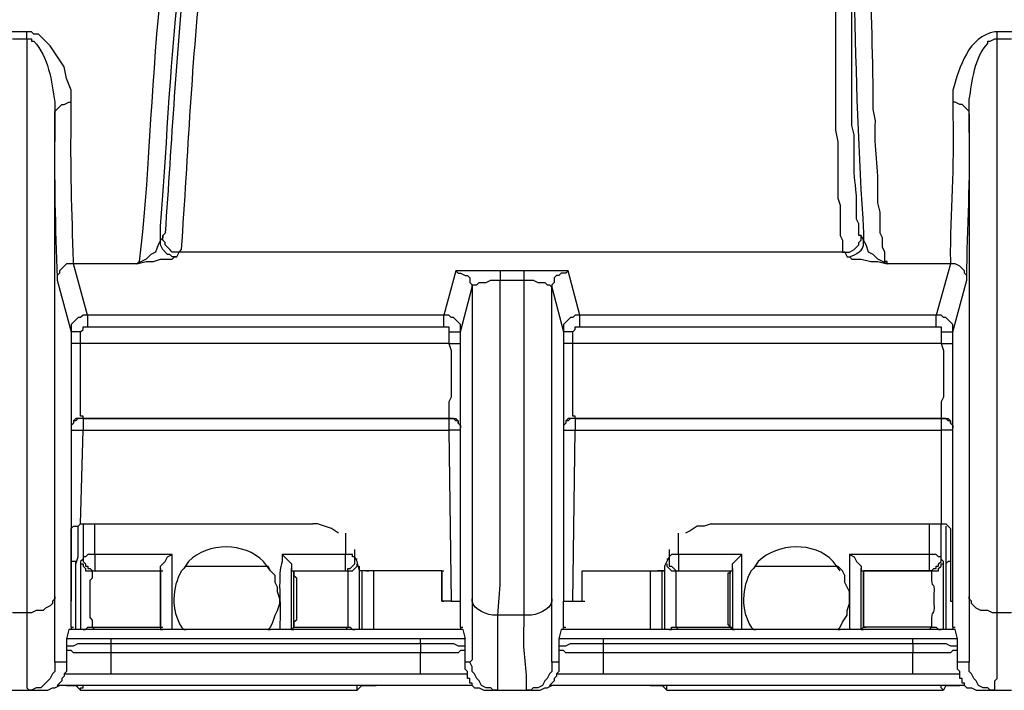
# Model space of a CAD drawing. Units: millimetres. Extents: x 0 to 3022, y 0 to 2100.
# Drawn here: x 219 to 291, y 483 to 531 of the extents above; entities that cross this region are included whole.
import ezdxf

# ---------------------------------------------------------------- set-up
doc = ezdxf.new("R2010")
doc.units = ezdxf.units.MM
doc.header["$LTSCALE"] = 7.5
doc.layers.add('TK1', color=7, linetype='Continuous', lineweight=25)

msp = doc.modelspace()

# ---------------------------------------------------------------- linework, layer by layer
at = {"layer": 'TK1'}
for points in [[(219.963, 530.105), (219.963, 530.613)], [(290.067, 530.105), (290.067, 530.613)], [(218.946, 530.105), (219.963, 530.105)], [(290.067, 530.105), (291.084, 530.105)], [(221.994, 524.686), (221.994, 524.856), (222.504, 525.363), (222.672, 525.363), (223.011, 525.532), (223.179, 525.532)], [(288.035, 524.686), (288.035, 524.856), (287.528, 525.363), (287.357, 525.363), (287.018, 525.532), (286.85, 525.532)], [(230.971, 514.695), (230.461, 514.695), (230.293, 514.865), (229.954, 515.204), (229.954, 515.372), (229.783, 515.542), (229.783, 515.881)], [(279.062, 514.695), (279.398, 514.695), (279.737, 514.865), (280.076, 515.204), (280.076, 515.372), (280.247, 515.542), (280.247, 515.881)], [(280.415, 515.542), (280.247, 515.881)], [(229.615, 515.542), (229.447, 515.204), (229.276, 514.695), (228.937, 514.526), (228.598, 514.187), (228.262, 514.019), (227.923, 513.849)], [(230.8, 514.356), (230.461, 514.356), (230.293, 514.526), (230.125, 514.526), (229.786, 514.865), (229.615, 515.204), (229.615, 515.542)], [(282.11, 513.849), (281.432, 514.187), (281.093, 514.526), (280.754, 514.695), (280.586, 515.204), (280.415, 515.542)], [(227.923, 513.848), (228.598, 514.017), (229.108, 514.017), (229.615, 514.187), (230.461, 514.187), (230.632, 514.356), (230.8, 514.356)], [(230.8, 514.356), (230.971, 514.695)], [(279.062, 514.695), (279.23, 514.356)], [(279.23, 514.356), (279.398, 514.356), (279.569, 514.187), (280.247, 514.187), (280.922, 514.017), (281.432, 514.017), (282.11, 513.848)], [(223.35, 513.848), (222.843, 513.848), (222.672, 513.68), (222.504, 513.51), (222.333, 513.341), (222.333, 513.171), (222.165, 513.002), (222.165, 512.663)], [(227.923, 513.848), (223.35, 513.848)], [(286.679, 513.848), (285.665, 510.123)], [(287.867, 512.663), (287.867, 513.002), (287.696, 513.171), (287.696, 513.341), (287.357, 513.68), (287.018, 513.848), (286.679, 513.848)], [(250.95, 513.341), (251.12, 513.171), (251.289, 513.171), (251.628, 513.002), (251.798, 513.002), (251.967, 512.832), (251.967, 512.495), (252.137, 512.325), (252.137, 512.156)], [(254.169, 513.341), (254.169, 512.663)], [(255.861, 513.341), (255.861, 512.663)], [(259.08, 513.341), (258.909, 513.171), (258.57, 513.171), (258.402, 513.002), (258.231, 513.002), (258.063, 512.832), (258.063, 512.495), (257.895, 512.325), (257.895, 512.156)], [(251.289, 508.938), (252.137, 512.156)], [(252.137, 512.156), (252.137, 512.325), (252.474, 512.325), (252.645, 512.495), (253.152, 512.495), (253.491, 512.663), (254.169, 512.663)], [(254.169, 512.663), (255.861, 512.663)], [(255.861, 512.663), (256.539, 512.663), (256.878, 512.495), (257.385, 512.495), (257.556, 512.325), (257.724, 512.325), (257.895, 512.156)], [(224.364, 510.123), (224.028, 510.123), (223.857, 509.954), (223.689, 509.954), (223.179, 509.446), (223.179, 508.938)], [(224.367, 509.277), (224.367, 510.123)], [(251.289, 508.938), (251.289, 509.446), (250.781, 509.954), (250.613, 509.954), (250.442, 510.123), (250.103, 510.123)], [(250.103, 509.277), (250.103, 510.123)], [(259.926, 510.123), (259.587, 510.123), (259.416, 509.954), (259.248, 509.954), (258.741, 509.446), (258.741, 508.938)], [(259.926, 509.277), (259.926, 510.123)], [(286.85, 508.938), (286.85, 509.446), (286.343, 509.954), (286.172, 509.954), (286.004, 510.123), (285.665, 510.123)], [(285.665, 509.277), (285.665, 510.123)], [(223.857, 508.938), (224.028, 509.107), (224.028, 509.277), (224.367, 509.277)], [(224.364, 509.277), (250.103, 509.277)], [(250.103, 509.277), (250.442, 509.277), (250.442, 508.938)], [(259.419, 508.938), (259.587, 509.107), (259.587, 509.277), (259.926, 509.277)], [(259.926, 509.277), (285.665, 509.277)], [(285.665, 509.277), (286.004, 509.277), (286.004, 508.938)], [(223.857, 508.938), (223.179, 508.938)], [(223.857, 508.092), (223.857, 508.938)], [(250.442, 508.938), (250.442, 508.092)], [(250.442, 508.938), (251.289, 508.938)], [(259.419, 508.938), (258.741, 508.938)], [(259.419, 508.092), (259.419, 508.938)], [(286.004, 508.938), (286.85, 508.938)], [(286.004, 508.938), (286.004, 508.092)], [(223.857, 508.092), (223.179, 508.092)], [(250.442, 508.092), (223.857, 508.092)], [(250.442, 508.092), (251.289, 508.092)], [(259.419, 508.092), (258.741, 508.092)], [(286.004, 508.092), (259.416, 508.092)], [(286.004, 508.092), (286.85, 508.092)], [(224.028, 502.672), (223.518, 502.672), (223.35, 502.504), (223.35, 502.334), (223.179, 502.165), (223.179, 501.995)], [(224.028, 502.672), (223.689, 502.672), (223.518, 502.504), (223.35, 502.504), (223.35, 502.334), (223.179, 502.165), (223.179, 501.826)], [(250.442, 502.673), (224.028, 502.673)], [(224.028, 502.672), (250.442, 502.672)], [(224.028, 502.672), (224.196, 502.672)], [(224.028, 502.672), (224.028, 501.826)], [(251.289, 501.826), (251.289, 502.165), (251.12, 502.334), (251.12, 502.504), (250.952, 502.504), (250.781, 502.673), (250.442, 502.673), (250.613, 502.673)], [(250.442, 502.672), (250.952, 502.672), (251.12, 502.504), (251.12, 502.334), (251.289, 502.165), (251.289, 501.995)], [(250.442, 502.672), (250.442, 501.826)], [(259.587, 502.672), (259.08, 502.672), (258.909, 502.504), (258.909, 502.334), (258.741, 502.165), (258.741, 501.995)], [(259.587, 502.672), (259.248, 502.672), (259.08, 502.504), (258.909, 502.504), (258.909, 502.334), (258.741, 502.165), (258.741, 501.826)], [(286.004, 502.673), (259.587, 502.673)], [(259.587, 502.672), (286.004, 502.672)], [(259.587, 502.672), (259.755, 502.672)], [(259.587, 502.672), (259.587, 501.826)], [(286.85, 501.826), (286.85, 502.165), (286.679, 502.334), (286.679, 502.504), (286.511, 502.504), (286.343, 502.673), (286.004, 502.673), (286.172, 502.673)], [(286.004, 502.672), (286.511, 502.672), (286.679, 502.504), (286.679, 502.334), (286.85, 502.165), (286.85, 501.995)], [(286.004, 502.672), (286.004, 501.826)], [(223.179, 501.826), (223.179, 489.465)], [(223.179, 501.826), (224.028, 501.826)], [(223.857, 495.051), (224.028, 501.826)], [(224.028, 501.826), (250.442, 501.826)], [(250.442, 501.826), (250.613, 489.465)], [(251.289, 501.826), (250.442, 501.826)], [(258.741, 501.826), (258.741, 489.465)], [(258.741, 501.826), (259.587, 501.826)], [(259.419, 489.465), (259.587, 501.826)], [(259.587, 501.826), (286.004, 501.826)], [(286.004, 501.826), (286.004, 495.051)], [(286.85, 501.826), (286.004, 501.826)], [(223.179, 494.712), (223.35, 494.883), (223.689, 494.883), (223.857, 495.051)], [(223.857, 495.051), (240.623, 495.051)], [(224.028, 495.051), (224.028, 494.544)], [(224.874, 492.852), (224.874, 495.051)], [(242.486, 494.376), (241.976, 494.715), (240.962, 495.051), (240.623, 495.051)], [(269.41, 495.051), (268.9, 494.883), (268.393, 494.883), (267.886, 494.544), (267.547, 494.376)], [(269.41, 495.051), (286.004, 495.051)], [(285.155, 495.051), (285.155, 492.852)], [(286.004, 494.544), (286.004, 495.051)], [(286.004, 495.051), (286.343, 495.051), (286.679, 494.712)], [(223.179, 489.465), (223.179, 494.715)], [(224.028, 494.544), (224.028, 492.513), (223.857, 492.342)], [(242.993, 494.376), (242.993, 492.852)], [(267.037, 492.852), (267.037, 494.376)], [(286.172, 492.342), (286.004, 492.513), (286.004, 494.544)], [(286.679, 494.712), (286.679, 489.465)], [(243.671, 492.513), (243.671, 493.191)], [(266.362, 493.191), (266.362, 492.513)], [(223.518, 492.174), (223.518, 492.342), (223.179, 492.342)], [(223.857, 492.342), (223.857, 492.174), (224.028, 492.174), (224.028, 492.003), (224.196, 491.835), (224.196, 491.667), (224.703, 491.667)], [(224.874, 492.852), (224.367, 492.852), (224.196, 492.681), (224.028, 492.681), (224.028, 492.513)], [(224.028, 492.513), (224.028, 492.342), (224.196, 492.174), (224.196, 492.006), (224.367, 492.006), (224.367, 491.835), (224.535, 491.835), (224.703, 491.667), (224.874, 491.667)], [(230.461, 492.852), (224.874, 492.852)], [(229.615, 491.835), (229.615, 492.006), (229.954, 492.342), (230.122, 492.681), (230.461, 492.852)], [(242.993, 492.852), (238.42, 492.852)], [(238.42, 492.852), (239.098, 492.174), (239.098, 491.835)], [(243.671, 492.513), (243.671, 492.681), (243.5, 492.681), (243.5, 492.852), (242.993, 492.852)], [(242.993, 491.667), (243.161, 491.667), (243.161, 491.835), (243.332, 491.835), (243.671, 492.174), (243.671, 492.513)], [(243.161, 491.667), (243.5, 491.667), (243.839, 492.006), (243.839, 492.174)], [(249.935, 489.465), (249.935, 491.667), (244.01, 491.667), (243.839, 492.342), (243.671, 492.681)], [(243.839, 492.513), (243.671, 492.513)], [(266.362, 492.681), (266.023, 492.006), (266.023, 491.667)], [(266.362, 492.513), (266.191, 492.513)], [(266.191, 492.174), (266.191, 492.003), (266.362, 491.835), (266.53, 491.667), (266.869, 491.667)], [(267.037, 492.852), (266.53, 492.852), (266.362, 492.681), (266.362, 492.513)], [(266.362, 492.513), (266.362, 492.003), (266.53, 492.003), (266.869, 491.667), (267.037, 491.667)], [(271.609, 492.852), (267.037, 492.852)], [(270.934, 491.835), (270.934, 492.174), (271.609, 492.852)], [(285.155, 492.852), (279.398, 492.852)], [(279.401, 492.852), (279.737, 492.681), (279.908, 492.342), (280.247, 492.006), (280.247, 491.835)], [(286.004, 492.513), (286.004, 492.681), (285.833, 492.681), (285.665, 492.852), (285.155, 492.852)], [(285.155, 491.667), (285.326, 491.667), (285.494, 491.835), (285.665, 491.835), (285.665, 492.003), (285.833, 492.003), (285.833, 492.174), (286.004, 492.342), (286.004, 492.513)], [(285.326, 491.667), (285.833, 491.667), (285.833, 491.835), (286.004, 492.006), (286.004, 492.174), (286.172, 492.174), (286.172, 492.342)], [(286.679, 492.342), (286.511, 492.342), (286.343, 492.174)], [(224.703, 487.602), (224.703, 488.109), (224.535, 488.28), (224.535, 490.989), (224.703, 491.157), (224.703, 491.667)], [(224.703, 491.667), (224.874, 491.667)], [(224.703, 491.667), (229.615, 491.667)], [(224.874, 491.667), (229.615, 491.667)], [(229.615, 491.667), (229.615, 491.835)], [(229.615, 491.667), (229.786, 491.667)], [(229.615, 491.667), (229.786, 491.667)], [(229.615, 491.667), (229.786, 491.667)], [(231.478, 492.003), (237.403, 492.003)], [(237.403, 487.434), (237.574, 487.602), (237.742, 487.941), (237.913, 488.448), (238.081, 488.787), (238.252, 489.294), (238.252, 489.633), (238.081, 490.143), (238.081, 490.482), (237.913, 490.818), (237.913, 491.328), (237.574, 491.667), (237.403, 492.006)], [(239.098, 491.835), (239.098, 491.667), (239.267, 491.667), (239.437, 491.667)], [(239.098, 491.667), (242.993, 491.667)], [(239.267, 491.667), (243.161, 491.667)], [(239.267, 491.667), (239.437, 491.667)], [(239.267, 491.667), (239.267, 491.328), (239.437, 491.157), (239.437, 488.109), (239.267, 487.941), (239.267, 487.602)], [(242.993, 491.667), (243.161, 491.667)], [(244.517, 491.667), (244.01, 491.667)], [(244.178, 491.667), (244.178, 487.434)], [(244.517, 491.667), (244.685, 491.667)], [(249.935, 491.667), (244.517, 491.667)], [(245.024, 487.434), (245.024, 491.667)], [(249.935, 491.667), (250.103, 491.667)], [(249.935, 491.667), (250.103, 491.667)], [(260.094, 491.667), (266.023, 491.667)], [(260.094, 489.465), (260.094, 491.667)], [(260.094, 491.667), (260.265, 491.667)], [(260.094, 491.667), (265.513, 491.667)], [(265.006, 491.667), (265.006, 487.434)], [(266.023, 491.667), (265.513, 491.667), (265.684, 491.667)], [(265.852, 487.434), (265.852, 491.667)], [(266.869, 491.667), (267.037, 491.667)], [(266.869, 491.667), (270.763, 491.667)], [(267.037, 491.667), (270.931, 491.667)], [(270.763, 491.667), (270.934, 491.667), (270.934, 491.835)], [(270.763, 491.667), (270.931, 491.667)], [(272.626, 492.003), (278.552, 492.003)], [(278.552, 487.434), (278.723, 487.602), (278.891, 487.941), (279.23, 488.448), (279.23, 488.787), (279.398, 489.294), (279.398, 490.143), (279.062, 490.818), (279.062, 491.328), (278.891, 491.667), (278.552, 492.006)], [(280.247, 491.835), (280.247, 491.667), (280.415, 491.667), (280.586, 491.667)], [(280.247, 491.667), (285.155, 491.667)], [(285.326, 491.667), (280.415, 491.667), (280.586, 491.667)], [(285.155, 491.667), (285.326, 491.667)], [(221.994, 489.804), (221.994, 489.633), (221.826, 489.465), (221.826, 489.294), (221.655, 489.126), (221.319, 488.958), (221.148, 488.787), (220.641, 488.787), (220.302, 488.619), (219.963, 488.619)], [(223.179, 489.465), (223.179, 489.465)], [(250.613, 489.465), (249.935, 489.465)], [(250.613, 489.465), (251.289, 489.465)], [(258.741, 489.465), (259.419, 489.465)], [(260.094, 489.465), (260.265, 489.465)], [(286.679, 489.465), (286.85, 489.465)], [(290.067, 488.619), (289.728, 488.619), (289.389, 488.787), (288.881, 488.787), (288.542, 488.958), (288.203, 489.294), (288.203, 489.465), (288.035, 489.633), (288.035, 489.804)], [(219.963, 488.619), (218.946, 488.619)], [(289.898, 483.029), (289.898, 483.707), (290.067, 483.876), (290.067, 488.619)], [(291.084, 488.619), (290.067, 488.619)], [(255.861, 488.448), (253.998, 488.448)], [(223.011, 487.434), (222.843, 486.756), (222.843, 486.249), (222.843, 485.91), (222.843, 485.061), (221.994, 485.061)], [(251.459, 487.434), (223.011, 487.434)], [(223.179, 487.602), (223.35, 487.602)], [(223.179, 487.602), (223.179, 487.434)], [(224.028, 487.434), (224.196, 487.434), (224.367, 487.602), (224.703, 487.602)], [(224.874, 487.434), (224.367, 487.434)], [(224.874, 487.434), (224.703, 487.602)], [(224.703, 487.602), (229.615, 487.602), (229.786, 487.602)], [(229.615, 487.434), (224.874, 487.434)], [(229.615, 487.602), (229.615, 487.434)], [(229.615, 487.602), (229.786, 487.602)], [(229.615, 487.434), (229.786, 487.434)], [(229.615, 487.434), (229.615, 487.434)], [(231.31, 487.434), (231.478, 487.434)], [(237.403, 487.434), (237.574, 487.434)], [(239.267, 487.602), (239.098, 487.434)], [(239.098, 487.434), (239.267, 487.434)], [(242.993, 487.434), (239.098, 487.434)], [(239.267, 487.602), (239.437, 487.602)], [(239.267, 487.602), (239.437, 487.602)], [(239.267, 487.602), (243.161, 487.602)], [(243.161, 487.602), (242.993, 487.434)], [(243.332, 487.434), (242.993, 487.434)], [(243.161, 487.602), (243.332, 487.602), (243.5, 487.434), (243.671, 487.434)], [(251.289, 487.602), (251.289, 487.434)], [(251.289, 487.602), (251.459, 487.602)], [(251.459, 487.434), (251.628, 486.756)], [(258.57, 487.434), (258.402, 486.756), (258.402, 486.249), (258.402, 485.91), (258.402, 485.063), (257.895, 485.063)], [(287.018, 487.434), (258.57, 487.434)], [(258.741, 487.602), (258.909, 487.602)], [(258.741, 487.434), (258.741, 487.602)], [(266.362, 487.434), (266.53, 487.434), (266.53, 487.602), (266.869, 487.602)], [(267.037, 487.434), (266.698, 487.434)], [(267.037, 487.434), (266.869, 487.602)], [(266.869, 487.602), (270.763, 487.602), (270.931, 487.602)], [(270.931, 487.434), (267.037, 487.434)], [(270.934, 487.434), (270.934, 487.434), (270.763, 487.602), (270.934, 487.602)], [(270.934, 487.434), (271.102, 487.434)], [(272.455, 487.434), (272.626, 487.434)], [(278.552, 487.434), (278.723, 487.434)], [(280.415, 487.602), (280.247, 487.434)], [(280.247, 487.434), (280.415, 487.434)], [(285.155, 487.434), (280.247, 487.434)], [(280.415, 487.602), (280.586, 487.602)], [(280.415, 487.602), (280.586, 487.602)], [(285.326, 487.602), (280.415, 487.602)], [(285.326, 487.602), (285.155, 487.434)], [(285.665, 487.434), (285.155, 487.434)], [(285.326, 487.602), (285.665, 487.602), (285.833, 487.434), (286.004, 487.434)], [(286.85, 487.602), (286.85, 487.434)], [(286.85, 487.602), (287.018, 487.602)], [(288.035, 485.061), (287.189, 485.061), (287.189, 485.91), (287.189, 486.249), (287.189, 486.756), (287.018, 487.434)], [(226.059, 486.417), (226.059, 486.756)], [(248.411, 486.756), (226.059, 486.756)], [(248.411, 486.417), (248.411, 486.756)], [(251.967, 485.063), (251.628, 485.063), (251.628, 485.91), (251.628, 486.249), (251.628, 486.756)], [(261.618, 486.417), (261.618, 486.756)], [(283.97, 486.756), (261.618, 486.756)], [(283.97, 486.417), (283.97, 486.756)], [(226.059, 485.739), (223.35, 485.739), (223.179, 485.91), (222.84, 485.91)], [(222.843, 486.249), (223.35, 486.249), (223.689, 486.417), (226.059, 486.417)], [(226.059, 485.739), (226.059, 486.417)], [(226.059, 486.417), (248.411, 486.417)], [(248.411, 486.417), (250.781, 486.417), (251.12, 486.249), (251.628, 486.249)], [(248.411, 486.417), (248.411, 485.739)], [(251.628, 485.91), (251.289, 485.91), (251.12, 485.739), (248.411, 485.739)], [(258.402, 486.249), (258.909, 486.249), (259.248, 486.417), (261.618, 486.417)], [(261.618, 485.739), (258.909, 485.739), (258.741, 485.91), (258.402, 485.91)], [(261.618, 485.739), (261.618, 486.417)], [(261.618, 486.417), (283.97, 486.417)], [(283.97, 486.417), (286.343, 486.417), (286.679, 486.249), (287.189, 486.249)], [(283.97, 486.417), (283.97, 485.739)], [(287.189, 485.91), (286.85, 485.91), (286.679, 485.739), (283.97, 485.739)], [(221.994, 485.061), (221.994, 484.385), (221.826, 484.215), (221.655, 483.876), (220.98, 483.2), (220.641, 483.2), (220.302, 483.029), (220.131, 483.029)], [(221.994, 485.061), (221.994, 485.571)], [(222.843, 485.232), (222.843, 484.385), (222.672, 484.215), (222.672, 484.046), (222.504, 483.876), (222.504, 483.707), (222.165, 483.368)], [(248.411, 485.739), (226.059, 485.739)], [(251.798, 484.215), (251.798, 484.385), (251.628, 484.554), (251.628, 485.232)], [(252.137, 485.739), (252.137, 485.232), (251.967, 485.061)], [(253.998, 483.029), (253.662, 483.029), (253.491, 483.2), (253.152, 483.2), (252.813, 483.368), (252.645, 483.707), (252.476, 483.876), (252.306, 484.215), (252.137, 484.385), (252.137, 484.724), (251.967, 485.063)], [(257.895, 485.063), (257.895, 484.385), (257.724, 484.215), (257.556, 483.876), (257.385, 483.707), (257.217, 483.368), (256.878, 483.2), (256.539, 483.2), (256.371, 483.029), (256.032, 483.029)], [(258.402, 485.232), (258.402, 484.385), (258.231, 484.215), (258.231, 484.046), (258.063, 483.876), (258.063, 483.707), (257.895, 483.537), (257.724, 483.368)], [(257.895, 485.061), (257.895, 485.571)], [(283.97, 485.739), (261.618, 485.739)], [(287.357, 484.215), (287.357, 484.385), (287.189, 484.554), (287.189, 485.232)], [(288.035, 485.4), (288.035, 485.061)], [(289.898, 483.029), (289.559, 483.029), (289.389, 483.2), (289.052, 483.2), (288.713, 483.368), (288.542, 483.707), (288.374, 483.876), (288.203, 484.215), (288.035, 484.385), (288.035, 485.061)], [(226.059, 484.215), (248.411, 484.215)], [(252.137, 483.368), (252.137, 483.537), (251.967, 483.537), (251.967, 483.876), (251.798, 483.876), (251.798, 484.215)], [(261.618, 484.215), (283.97, 484.215)], [(287.696, 483.368), (287.696, 483.537), (287.528, 483.537), (287.528, 483.876), (287.357, 483.876), (287.357, 484.215)], [(218.778, 483.029), (220.131, 483.029)], [(220.131, 483.029), (221.148, 483.029)], [(221.148, 483.029), (221.487, 483.029), (221.826, 483.2), (221.994, 483.2), (222.333, 483.368)], [(252.137, 483.368), (222.165, 483.368)], [(222.843, 483.368), (222.333, 483.368)], [(222.84, 483.368), (223.518, 483.368)], [(222.843, 483.368), (223.011, 483.368)], [(223.518, 483.368), (223.689, 483.368)], [(223.518, 483.368), (223.857, 483.029)], [(223.857, 483.029), (223.857, 483.2), (224.028, 483.2), (224.028, 483.368)], [(223.857, 483.029), (243.839, 483.029)], [(243.839, 483.029), (243.839, 483.368)], [(244.178, 483.368), (243.839, 483.029)], [(244.178, 483.368), (244.346, 483.368)], [(244.178, 483.368), (245.024, 483.368)], [(245.024, 483.368), (245.195, 483.368)], [(252.137, 483.368), (245.024, 483.368)], [(252.137, 483.368), (252.306, 483.2), (252.645, 483.2), (252.984, 483.029), (253.323, 483.029)], [(253.323, 483.029), (253.998, 483.029)], [(253.998, 483.029), (256.032, 483.029)], [(256.032, 483.029), (256.71, 483.029)], [(256.71, 483.029), (257.046, 483.029), (257.385, 483.2), (257.556, 483.2), (257.895, 483.368)], [(287.696, 483.368), (257.724, 483.368)], [(265.006, 483.368), (257.895, 483.368)], [(265.006, 483.368), (265.176, 483.368)], [(265.006, 483.368), (265.852, 483.368)], [(265.852, 483.368), (266.023, 483.368)], [(265.852, 483.368), (266.191, 483.029)], [(266.191, 483.029), (266.191, 483.368)], [(266.191, 483.029), (286.172, 483.029)], [(286.172, 483.029), (286.004, 483.2), (286.004, 483.368)], [(286.343, 483.368), (286.172, 483.029)], [(286.343, 483.368), (286.511, 483.368)], [(286.343, 483.368), (287.189, 483.368)], [(287.189, 483.368), (287.357, 483.368)], [(287.696, 483.368), (287.189, 483.368)], [(287.696, 483.368), (287.864, 483.2), (288.203, 483.2), (288.542, 483.029), (288.881, 483.029)], [(288.881, 483.029), (289.898, 483.029)], [(289.898, 483.029), (291.084, 483.029)]]:
    msp.add_lwpolyline(points, dxfattribs=at)
for points, knots in [([(229.786, 515.881), (229.786, 515.881), (229.786, 515.711), (229.786, 515.711), (229.786, 515.711), (229.615, 515.542), (229.615, 515.542), (229.615, 515.542), (229.615, 516.559), (229.615, 516.559), (230.516, 526.402), (230.34, 541.547), (235.372, 550.086), (235.372, 550.086), (236.218, 551.271), (236.218, 551.271), (236.218, 551.271), (237.064, 552.456), (237.064, 552.456), (243.172, 559.043), (255.47, 563.26), (263.82, 565.834), (263.82, 565.834), (267.547, 567.02), (267.547, 567.02)], [0, 0, 0, 0, 1, 1, 1, 2, 2, 2, 3, 3, 3, 4, 4, 4, 5, 5, 5, 6, 6, 6, 7, 7, 7, 8, 8, 8, 8]), ([(267.376, 566.85), (267.376, 566.85), (264.328, 565.834), (264.328, 565.834), (250.219, 561.254), (233.573, 556.803), (231.985, 539.587), (231.985, 539.587), (231.646, 537.556), (231.646, 537.556), (231.646, 537.556), (231.478, 535.862), (231.478, 535.862), (230.739, 529.192), (230.439, 522.665), (229.954, 516.05), (229.954, 516.05), (229.786, 515.881), (229.786, 515.881)], [0, 0, 0, 0, 1, 1, 1, 2, 2, 2, 3, 3, 3, 4, 4, 4, 5, 5, 5, 6, 6, 6, 6]), ([(279.569, 557.875), (279.569, 557.875), (279.569, 551.949), (279.569, 551.949), (279.569, 551.949), (279.569, 550.595), (279.569, 550.595), (279.646, 539.223), (279.654, 527.32), (280.415, 516.05), (280.415, 516.05), (280.415, 515.542), (280.415, 515.542)], [0, 0, 0, 0, 1, 1, 1, 2, 2, 2, 3, 3, 3, 4, 4, 4, 4]), ([(235.204, 551.949), (235.204, 551.949), (234.355, 550.763), (234.355, 550.763), (228.595, 540.959), (229.463, 525.182), (228.091, 514.019), (228.091, 514.019), (227.923, 513.849), (227.923, 513.849)], [0, 0, 0, 0, 1, 1, 1, 2, 2, 2, 3, 3, 3, 3]), ([(282.11, 513.849), (282.11, 513.849), (282.11, 514.019), (282.11, 514.019), (282.11, 514.019), (281.939, 514.019), (281.939, 514.019), (281.939, 514.019), (281.939, 514.695), (281.939, 514.695), (281.939, 514.695), (281.771, 515.034), (281.771, 515.034), (281.771, 515.034), (281.771, 515.711), (281.771, 515.711), (281.771, 515.711), (281.6, 516.05), (281.6, 516.05), (281.6, 516.05), (281.6, 517.574), (281.6, 517.574), (281.6, 517.574), (281.432, 518.252), (281.432, 518.252), (281.432, 518.252), (281.432, 518.759), (281.432, 518.759), (281.531, 520.84), (281.134, 522.039), (281.261, 524.178), (281.261, 524.178), (281.093, 525.025), (281.093, 525.025), (281.093, 525.025), (281.093, 526.887), (281.093, 526.887), (280.958, 534.37), (280.712, 541.919), (280.754, 549.408), (280.754, 549.408), (280.754, 551.949), (280.754, 551.949)], [0, 0, 0, 0, 1, 1, 1, 2, 2, 2, 3, 3, 3, 4, 4, 4, 5, 5, 5, 6, 6, 6, 7, 7, 7, 8, 8, 8, 9, 9, 9, 10, 10, 10, 11, 11, 11, 12, 12, 12, 13, 13, 13, 14, 14, 14, 14]), ([(230.971, 514.695), (230.971, 514.695), (231.139, 514.865), (231.139, 514.865), (231.632, 521.779), (231.894, 528.567), (232.663, 535.523), (232.663, 535.523), (232.831, 537.386), (232.831, 537.386)], [0, 0, 0, 0, 1, 1, 1, 2, 2, 2, 3, 3, 3, 3]), ([(278.213, 537.386), (278.213, 537.386), (278.213, 536.539), (278.213, 536.539), (278.213, 536.539), (278.384, 535.523), (278.384, 535.523), (278.384, 531.516), (278.384, 527.508), (278.384, 523.501), (278.384, 523.501), (278.552, 522.654), (278.552, 522.654), (278.552, 522.654), (278.552, 518.59), (278.552, 518.59), (278.552, 518.59), (278.723, 518.081), (278.723, 518.081), (278.723, 518.081), (278.723, 515.881), (278.723, 515.881), (278.723, 515.881), (278.891, 515.542), (278.891, 515.542), (278.891, 515.542), (278.891, 514.695), (278.891, 514.695), (278.891, 514.695), (279.062, 514.695), (279.062, 514.695), (279.062, 514.695), (230.971, 514.695), (230.971, 514.695)], [0, 0, 0, 0, 1, 1, 1, 2, 2, 2, 3, 3, 3, 4, 4, 4, 5, 5, 5, 6, 6, 6, 7, 7, 7, 8, 8, 8, 9, 9, 9, 10, 10, 10, 11, 11, 11, 11]), ([(280.247, 515.881), (280.247, 515.881), (280.076, 515.881), (280.076, 515.881), (280.076, 515.881), (280.076, 516.727), (280.076, 516.727), (280.076, 516.727), (279.908, 517.066), (279.908, 517.066), (279.908, 517.066), (279.908, 518.759), (279.908, 518.759), (279.773, 520.02), (279.682, 520.195), (279.737, 521.638), (279.737, 521.638), (279.737, 523.162), (279.737, 523.162), (279.737, 523.162), (279.569, 523.839), (279.569, 523.839), (279.569, 527.734), (279.569, 531.629), (279.569, 535.523), (279.569, 535.523), (279.569, 537.386), (279.569, 537.386)], [0, 0, 0, 0, 1, 1, 1, 2, 2, 2, 3, 3, 3, 4, 4, 4, 5, 5, 5, 6, 6, 6, 7, 7, 7, 8, 8, 8, 9, 9, 9, 9]), ([(223.35, 513.848), (223.35, 513.848), (223.35, 514.017), (223.35, 514.017), (223.215, 517.507), (223.113, 520.994), (223.179, 524.517), (223.179, 524.517), (223.179, 525.532), (223.179, 525.532), (223.179, 525.532), (223.179, 526.38), (223.179, 526.38), (223.179, 526.38), (222.843, 527.226), (222.843, 527.226), (222.843, 527.226), (222.672, 528.072), (222.672, 528.072), (222.672, 528.072), (221.655, 529.596), (221.655, 529.596), (221.655, 529.596), (220.98, 530.274), (220.98, 530.274), (220.98, 530.274), (220.809, 530.444), (220.809, 530.444), (220.809, 530.444), (220.47, 530.444), (220.47, 530.444), (220.47, 530.444), (220.302, 530.613), (220.302, 530.613), (220.302, 530.613), (219.963, 530.613), (219.963, 530.613), (219.963, 530.613), (218.946, 530.613), (218.946, 530.613), (218.946, 530.613), (218.778, 530.613), (218.778, 530.613), (216.849, 530.248), (216.231, 528.082), (215.73, 526.38), (215.73, 526.38), (215.73, 525.532), (215.73, 525.532), (215.73, 525.532), (215.73, 524.517), (215.73, 524.517), (215.87, 520.833), (215.515, 517.599), (215.562, 514.017), (215.562, 514.017), (215.562, 513.848), (215.562, 513.848), (215.562, 513.848), (183.048, 513.848), (183.048, 513.848)], [0, 0, 0, 0, 1, 1, 1, 2, 2, 2, 3, 3, 3, 4, 4, 4, 5, 5, 5, 6, 6, 6, 7, 7, 7, 8, 8, 8, 9, 9, 9, 10, 10, 10, 11, 11, 11, 12, 12, 12, 13, 13, 13, 14, 14, 14, 15, 15, 15, 16, 16, 16, 17, 17, 17, 18, 18, 18, 19, 19, 19, 20, 20, 20, 20]), ([(291.591, 530.444), (291.591, 530.444), (291.084, 530.613), (291.084, 530.613), (291.084, 530.613), (290.067, 530.613), (290.067, 530.613), (290.067, 530.613), (289.898, 530.613), (289.898, 530.613), (287.966, 530.248), (287.352, 528.08), (286.85, 526.38), (286.85, 526.38), (286.85, 525.532), (286.85, 525.532), (286.85, 525.532), (286.85, 524.517), (286.85, 524.517), (286.991, 520.833), (286.635, 517.599), (286.679, 514.017), (286.679, 514.017), (286.679, 513.848), (286.679, 513.848), (286.679, 513.848), (282.11, 513.848), (282.11, 513.848)], [0, 0, 0, 0, 1, 1, 1, 2, 2, 2, 3, 3, 3, 4, 4, 4, 5, 5, 5, 6, 6, 6, 7, 7, 7, 8, 8, 8, 9, 9, 9, 9]), ([(219.963, 530.105), (219.963, 530.105), (220.302, 530.105), (220.302, 530.105), (220.302, 530.105), (220.302, 529.935), (220.302, 529.935), (220.302, 529.935), (220.47, 529.935), (220.47, 529.935), (221.545, 528.793), (221.76, 527.045), (221.994, 525.532), (221.994, 525.532), (221.994, 524.686), (221.994, 524.686)], [0, 0, 0, 0, 1, 1, 1, 2, 2, 2, 3, 3, 3, 4, 4, 4, 5, 5, 5, 5]), ([(219.963, 530.105), (219.963, 530.105), (219.963, 527.395), (219.963, 527.395), (219.963, 515.26), (219.963, 503.124), (219.963, 490.989), (219.963, 490.989), (219.963, 488.619), (219.963, 488.619)], [0, 0, 0, 0, 1, 1, 1, 2, 2, 2, 3, 3, 3, 3]), ([(288.035, 524.686), (288.035, 524.686), (288.035, 525.702), (288.035, 525.702), (288.286, 527.07), (288.377, 528.718), (289.389, 529.766), (289.389, 529.766), (289.389, 529.935), (289.389, 529.935), (289.389, 529.935), (289.559, 529.935), (289.559, 529.935), (289.559, 529.935), (289.898, 530.105), (289.898, 530.105), (289.898, 530.105), (290.067, 530.105), (290.067, 530.105)], [0, 0, 0, 0, 1, 1, 1, 2, 2, 2, 3, 3, 3, 4, 4, 4, 5, 5, 5, 6, 6, 6, 6]), ([(290.067, 488.619), (290.067, 488.619), (290.067, 490.989), (290.067, 490.989), (290.067, 503.124), (290.067, 515.259), (290.067, 527.395), (290.067, 527.395), (290.067, 530.105), (290.067, 530.105)], [0, 0, 0, 0, 1, 1, 1, 2, 2, 2, 3, 3, 3, 3]), ([(221.994, 524.686), (221.994, 524.686), (221.994, 523.671), (221.994, 523.671), (221.928, 520.035), (222.03, 516.433), (222.165, 512.832), (222.165, 512.832), (222.165, 512.663), (222.165, 512.663), (222.165, 512.663), (223.179, 508.938), (223.179, 508.938), (223.179, 508.938), (223.179, 508.092), (223.179, 508.092), (223.179, 508.092), (223.179, 507.583), (223.179, 507.583), (223.179, 505.777), (223.179, 503.97), (223.179, 502.165), (223.179, 502.165), (223.179, 501.995), (223.179, 501.995), (223.179, 501.995), (223.179, 501.826), (223.179, 501.826)], [0, 0, 0, 0, 1, 1, 1, 2, 2, 2, 3, 3, 3, 4, 4, 4, 5, 5, 5, 6, 6, 6, 7, 7, 7, 8, 8, 8, 9, 9, 9, 9]), ([(221.994, 489.804), (221.994, 489.804), (221.994, 492.174), (221.994, 492.174), (221.994, 502.052), (221.994, 511.93), (221.994, 521.807), (221.994, 521.807), (221.994, 524.686), (221.994, 524.686)], [0, 0, 0, 0, 1, 1, 1, 2, 2, 2, 3, 3, 3, 3]), ([(287.867, 512.663), (287.867, 512.663), (287.867, 512.832), (287.867, 512.832), (287.873, 516.49), (288.168, 519.902), (288.035, 523.671), (288.035, 523.671), (288.035, 524.686), (288.035, 524.686)], [0, 0, 0, 0, 1, 1, 1, 2, 2, 2, 3, 3, 3, 3]), ([(288.035, 524.686), (288.035, 524.686), (288.035, 521.807), (288.035, 521.807), (288.035, 511.93), (288.035, 502.052), (288.035, 492.174), (288.035, 492.174), (288.035, 489.804), (288.035, 489.804)], [0, 0, 0, 0, 1, 1, 1, 2, 2, 2, 3, 3, 3, 3]), ([(279.23, 514.356), (279.23, 514.356), (279.401, 514.356), (279.401, 514.356), (279.853, 514.509), (280.445, 514.771), (280.415, 515.372), (280.415, 515.372), (280.415, 515.542), (280.415, 515.542)], [0, 0, 0, 0, 1, 1, 1, 2, 2, 2, 3, 3, 3, 3]), ([(285.665, 510.123), (285.665, 510.123), (259.926, 510.123), (259.926, 510.123), (259.926, 510.123), (259.08, 513.341), (259.08, 513.341), (259.08, 513.341), (258.909, 513.341), (258.909, 513.341), (258.063, 513.341), (257.217, 513.341), (256.371, 513.341), (256.371, 513.341), (255.861, 513.341), (255.861, 513.341), (255.861, 513.341), (254.169, 513.341), (254.169, 513.341), (254.169, 513.341), (253.662, 513.341), (253.662, 513.341), (252.813, 513.341), (251.967, 513.341), (251.12, 513.341), (251.12, 513.341), (250.952, 513.341), (250.952, 513.341), (250.952, 513.341), (250.103, 510.123), (250.103, 510.123), (250.103, 510.123), (224.364, 510.123), (224.364, 510.123), (224.364, 510.123), (223.35, 513.848), (223.35, 513.848)], [0, 0, 0, 0, 1, 1, 1, 2, 2, 2, 3, 3, 3, 4, 4, 4, 5, 5, 5, 6, 6, 6, 7, 7, 7, 8, 8, 8, 9, 9, 9, 10, 10, 10, 11, 11, 11, 12, 12, 12, 12]), ([(252.137, 512.156), (252.137, 512.156), (252.137, 509.446), (252.137, 509.446), (252.137, 503.633), (252.137, 497.819), (252.137, 492.006), (252.137, 492.006), (252.137, 489.633), (252.137, 489.633)], [0, 0, 0, 0, 1, 1, 1, 2, 2, 2, 3, 3, 3, 3]), ([(253.998, 488.448), (253.998, 488.448), (254.169, 490.65), (254.169, 490.65), (254.169, 497.141), (254.169, 503.633), (254.169, 510.123), (254.169, 510.123), (254.169, 512.664), (254.169, 512.664)], [0, 0, 0, 0, 1, 1, 1, 2, 2, 2, 3, 3, 3, 3]), ([(255.861, 512.663), (255.861, 512.663), (255.861, 510.123), (255.861, 510.123), (255.861, 503.633), (255.861, 497.141), (255.861, 490.65), (255.861, 490.65), (255.861, 488.448), (255.861, 488.448)], [0, 0, 0, 0, 1, 1, 1, 2, 2, 2, 3, 3, 3, 3]), ([(257.895, 489.633), (257.895, 489.633), (257.895, 492.006), (257.895, 492.006), (257.895, 497.819), (257.895, 503.633), (257.895, 509.446), (257.895, 509.446), (257.895, 512.156), (257.895, 512.156)], [0, 0, 0, 0, 1, 1, 1, 2, 2, 2, 3, 3, 3, 3]), ([(257.895, 512.156), (257.895, 512.156), (258.741, 508.938), (258.741, 508.938), (258.741, 508.938), (258.741, 508.092), (258.741, 508.092), (258.741, 508.092), (258.741, 507.583), (258.741, 507.583), (258.741, 505.778), (258.741, 503.972), (258.741, 502.165), (258.741, 502.165), (258.741, 501.995), (258.741, 501.995), (258.741, 501.995), (258.741, 501.826), (258.741, 501.826)], [0, 0, 0, 0, 1, 1, 1, 2, 2, 2, 3, 3, 3, 4, 4, 4, 5, 5, 5, 6, 6, 6, 6]), ([(286.85, 489.465), (286.85, 489.465), (286.85, 501.826), (286.85, 501.826), (286.85, 501.826), (286.85, 501.995), (286.85, 501.995), (286.85, 501.995), (286.85, 502.165), (286.85, 502.165), (286.85, 503.97), (286.85, 505.777), (286.85, 507.583), (286.85, 507.583), (286.85, 508.09), (286.85, 508.09), (286.85, 508.09), (286.85, 508.938), (286.85, 508.938), (286.85, 508.938), (287.867, 512.663), (287.867, 512.663)], [0, 0, 0, 0, 1, 1, 1, 2, 2, 2, 3, 3, 3, 4, 4, 4, 5, 5, 5, 6, 6, 6, 7, 7, 7, 7]), ([(251.289, 489.465), (251.289, 489.465), (251.289, 501.826), (251.289, 501.826), (251.289, 501.826), (251.289, 501.995), (251.289, 501.995), (251.289, 501.995), (251.289, 502.165), (251.289, 502.165), (251.289, 503.972), (251.289, 505.778), (251.289, 507.583), (251.289, 507.583), (251.289, 508.092), (251.289, 508.092), (251.289, 508.092), (251.289, 508.938), (251.289, 508.938)], [0, 0, 0, 0, 1, 1, 1, 2, 2, 2, 3, 3, 3, 4, 4, 4, 5, 5, 5, 6, 6, 6, 6]), ([(224.028, 502.672), (224.028, 502.672), (224.028, 502.842), (224.028, 502.842), (224.028, 502.842), (223.857, 502.842), (223.857, 502.842), (223.857, 502.842), (223.857, 503.011), (223.857, 503.011), (223.857, 504.535), (223.857, 506.059), (223.857, 507.583), (223.857, 507.583), (223.857, 508.092), (223.857, 508.092)], [0, 0, 0, 0, 1, 1, 1, 2, 2, 2, 3, 3, 3, 4, 4, 4, 5, 5, 5, 5]), ([(250.442, 508.092), (250.442, 508.092), (250.613, 507.583), (250.613, 507.583), (250.613, 507.583), (250.613, 507.075), (250.613, 507.075), (250.613, 506.342), (250.613, 505.607), (250.613, 504.874), (250.613, 504.874), (250.613, 504.196), (250.613, 504.196), (250.613, 504.196), (250.442, 503.859), (250.442, 503.859), (250.442, 503.859), (250.442, 502.672), (250.442, 502.672)], [0, 0, 0, 0, 1, 1, 1, 2, 2, 2, 3, 3, 3, 4, 4, 4, 5, 5, 5, 6, 6, 6, 6]), ([(259.587, 502.672), (259.587, 502.672), (259.587, 502.842), (259.587, 502.842), (259.587, 502.842), (259.419, 502.842), (259.419, 502.842), (259.419, 502.842), (259.419, 503.011), (259.419, 503.011), (259.419, 504.535), (259.419, 506.059), (259.419, 507.583), (259.419, 507.583), (259.419, 508.092), (259.419, 508.092)], [0, 0, 0, 0, 1, 1, 1, 2, 2, 2, 3, 3, 3, 4, 4, 4, 5, 5, 5, 5]), ([(286.004, 508.092), (286.004, 508.092), (286.172, 507.583), (286.172, 507.583), (286.172, 507.583), (286.172, 507.075), (286.172, 507.075), (286.172, 506.342), (286.172, 505.607), (286.172, 504.874), (286.172, 504.874), (286.172, 504.196), (286.172, 504.196), (286.172, 504.196), (286.004, 503.859), (286.004, 503.859), (286.004, 503.859), (286.004, 502.672), (286.004, 502.672)], [0, 0, 0, 0, 1, 1, 1, 2, 2, 2, 3, 3, 3, 4, 4, 4, 5, 5, 5, 6, 6, 6, 6]), ([(223.518, 487.434), (223.518, 487.434), (223.518, 492.174), (223.518, 492.174), (223.518, 492.174), (223.689, 492.681), (223.689, 492.681), (223.689, 493.304), (223.689, 493.924), (223.689, 494.544), (223.689, 494.544), (223.689, 494.883), (223.689, 494.883)], [0, 0, 0, 0, 1, 1, 1, 2, 2, 2, 3, 3, 3, 4, 4, 4, 4]), ([(286.343, 494.883), (286.343, 494.883), (286.343, 494.544), (286.343, 494.544), (286.343, 493.924), (286.343, 493.304), (286.343, 492.681), (286.343, 492.681), (286.343, 492.174), (286.343, 492.174), (286.343, 492.174), (286.343, 487.434), (286.343, 487.434)], [0, 0, 0, 0, 1, 1, 1, 2, 2, 2, 3, 3, 3, 4, 4, 4, 4]), ([(237.574, 491.667), (237.574, 491.667), (237.064, 492.342), (237.064, 492.342), (235.678, 493.723), (233.085, 493.751), (231.646, 492.342), (231.646, 492.342), (231.31, 491.835), (231.31, 491.835)], [0, 0, 0, 0, 1, 1, 1, 2, 2, 2, 3, 3, 3, 3]), ([(278.723, 491.667), (278.723, 491.667), (278.213, 492.342), (278.213, 492.342), (276.832, 493.803), (274.236, 493.676), (272.794, 492.342), (272.794, 492.342), (272.455, 491.835), (272.455, 491.835)], [0, 0, 0, 0, 1, 1, 1, 2, 2, 2, 3, 3, 3, 3]), ([(223.857, 492.342), (223.857, 492.342), (223.857, 492.174), (223.857, 492.174), (223.857, 490.65), (223.857, 489.126), (223.857, 487.602), (223.857, 487.602), (223.857, 487.434), (223.857, 487.434)], [0, 0, 0, 0, 1, 1, 1, 2, 2, 2, 3, 3, 3, 3]), ([(224.874, 492.852), (224.874, 492.852), (224.874, 492.681), (224.874, 492.681), (224.874, 492.4), (224.874, 492.119), (224.874, 491.835), (224.874, 491.835), (224.874, 491.667), (224.874, 491.667)], [0, 0, 0, 0, 1, 1, 1, 2, 2, 2, 3, 3, 3, 3]), ([(230.461, 487.434), (230.461, 487.434), (230.461, 487.941), (230.461, 487.941), (230.461, 489.407), (230.461, 490.876), (230.461, 492.342), (230.461, 492.342), (230.461, 492.852), (230.461, 492.852)], [0, 0, 0, 0, 1, 1, 1, 2, 2, 2, 3, 3, 3, 3]), ([(238.42, 492.852), (238.42, 492.852), (238.42, 492.342), (238.42, 492.342), (238.065, 491.56), (238.338, 488.983), (238.252, 487.941), (238.252, 487.941), (238.252, 487.434), (238.252, 487.434)], [0, 0, 0, 0, 1, 1, 1, 2, 2, 2, 3, 3, 3, 3]), ([(242.993, 491.667), (242.993, 491.667), (242.993, 491.835), (242.993, 491.835), (242.993, 492.119), (242.993, 492.4), (242.993, 492.681), (242.993, 492.681), (242.993, 492.852), (242.993, 492.852)], [0, 0, 0, 0, 1, 1, 1, 2, 2, 2, 3, 3, 3, 3]), ([(267.037, 492.852), (267.037, 492.852), (267.037, 492.681), (267.037, 492.681), (267.037, 492.4), (267.037, 492.116), (267.037, 491.835), (267.037, 491.835), (267.037, 491.667), (267.037, 491.667)], [0, 0, 0, 0, 1, 1, 1, 2, 2, 2, 3, 3, 3, 3]), ([(271.609, 487.434), (271.609, 487.434), (271.609, 487.941), (271.609, 487.941), (271.609, 489.407), (271.609, 490.876), (271.609, 492.342), (271.609, 492.342), (271.609, 492.852), (271.609, 492.852)], [0, 0, 0, 0, 1, 1, 1, 2, 2, 2, 3, 3, 3, 3]), ([(279.401, 492.852), (279.401, 492.852), (279.401, 492.342), (279.401, 492.342), (279.401, 490.876), (279.401, 489.407), (279.401, 487.941), (279.401, 487.941), (279.401, 487.434), (279.401, 487.434)], [0, 0, 0, 0, 1, 1, 1, 2, 2, 2, 3, 3, 3, 3]), ([(285.155, 492.852), (285.155, 492.852), (285.155, 492.681), (285.155, 492.681), (285.155, 492.4), (285.155, 492.116), (285.155, 491.835), (285.155, 491.835), (285.155, 491.667), (285.155, 491.667)], [0, 0, 0, 0, 1, 1, 1, 2, 2, 2, 3, 3, 3, 3]), ([(286.172, 487.434), (286.172, 487.434), (286.172, 487.602), (286.172, 487.602), (286.172, 489.126), (286.172, 490.65), (286.172, 492.174), (286.172, 492.174), (286.172, 492.342), (286.172, 492.342)], [0, 0, 0, 0, 1, 1, 1, 2, 2, 2, 3, 3, 3, 3]), ([(229.615, 491.835), (229.615, 491.835), (229.615, 491.328), (229.615, 491.328), (229.615, 490.198), (229.615, 489.071), (229.615, 487.941), (229.615, 487.941), (229.615, 487.434), (229.615, 487.434)], [0, 0, 0, 0, 1, 1, 1, 2, 2, 2, 3, 3, 3, 3]), ([(229.615, 491.667), (229.615, 491.667), (229.615, 491.496), (229.615, 491.496), (229.615, 490.256), (229.615, 489.013), (229.615, 487.773), (229.615, 487.773), (229.615, 487.602), (229.615, 487.602)], [0, 0, 0, 0, 1, 1, 1, 2, 2, 2, 3, 3, 3, 3]), ([(229.615, 487.602), (229.615, 487.602), (229.615, 487.773), (229.615, 487.773), (229.615, 489.013), (229.615, 490.256), (229.615, 491.496), (229.615, 491.496), (229.615, 491.667), (229.615, 491.667)], [0, 0, 0, 0, 1, 1, 1, 2, 2, 2, 3, 3, 3, 3]), ([(231.478, 492.003), (231.478, 492.003), (231.139, 491.667), (231.139, 491.667), (230.453, 490.443), (230.373, 488.814), (231.139, 487.602), (231.139, 487.602), (231.31, 487.434), (231.31, 487.434)], [0, 0, 0, 0, 1, 1, 1, 2, 2, 2, 3, 3, 3, 3]), ([(239.098, 487.434), (239.098, 487.434), (239.098, 487.941), (239.098, 487.941), (239.098, 489.071), (239.098, 490.198), (239.098, 491.328), (239.098, 491.328), (239.098, 491.835), (239.098, 491.835)], [0, 0, 0, 0, 1, 1, 1, 2, 2, 2, 3, 3, 3, 3]), ([(239.267, 487.602), (239.267, 487.602), (239.267, 487.773), (239.267, 487.773), (239.267, 489.013), (239.267, 490.256), (239.267, 491.496), (239.267, 491.496), (239.267, 491.667), (239.267, 491.667)], [0, 0, 0, 0, 1, 1, 1, 2, 2, 2, 3, 3, 3, 3]), ([(243.161, 491.667), (243.161, 491.667), (243.161, 491.496), (243.161, 491.496), (243.161, 490.256), (243.161, 489.013), (243.161, 487.773), (243.161, 487.773), (243.161, 487.602), (243.161, 487.602)], [0, 0, 0, 0, 1, 1, 1, 2, 2, 2, 3, 3, 3, 3]), ([(244.01, 487.434), (244.01, 487.434), (244.01, 487.602), (244.01, 487.602), (244.01, 489.013), (244.01, 490.424), (244.01, 491.835), (244.01, 491.835), (244.01, 492.006), (244.01, 492.006)], [0, 0, 0, 0, 1, 1, 1, 2, 2, 2, 3, 3, 3, 3]), ([(249.935, 491.667), (249.935, 491.667), (249.935, 491.496), (249.935, 491.496), (249.935, 490.876), (249.935, 490.256), (249.935, 489.633), (249.935, 489.633), (249.935, 489.465), (249.935, 489.465), (249.935, 489.465), (250.103, 489.465), (250.103, 489.465)], [0, 0, 0, 0, 1, 1, 1, 2, 2, 2, 3, 3, 3, 4, 4, 4, 4]), ([(259.419, 489.465), (259.419, 489.465), (260.094, 489.465), (260.094, 489.465), (260.094, 489.465), (260.094, 489.633), (260.094, 489.633), (260.094, 490.256), (260.094, 490.876), (260.094, 491.496), (260.094, 491.496), (260.094, 491.667), (260.094, 491.667), (260.094, 491.667), (260.265, 491.667), (260.265, 491.667)], [0, 0, 0, 0, 1, 1, 1, 2, 2, 2, 3, 3, 3, 4, 4, 4, 5, 5, 5, 5]), ([(266.023, 492.003), (266.023, 492.003), (266.023, 491.835), (266.023, 491.835), (266.023, 490.424), (266.023, 489.013), (266.023, 487.602), (266.023, 487.602), (266.023, 487.434), (266.023, 487.434)], [0, 0, 0, 0, 1, 1, 1, 2, 2, 2, 3, 3, 3, 3]), ([(266.869, 487.602), (266.869, 487.602), (266.869, 487.773), (266.869, 487.773), (266.869, 489.013), (266.869, 490.256), (266.869, 491.496), (266.869, 491.496), (266.869, 491.667), (266.869, 491.667)], [0, 0, 0, 0, 1, 1, 1, 2, 2, 2, 3, 3, 3, 3]), ([(270.763, 491.667), (270.763, 491.667), (270.763, 491.496), (270.763, 491.496), (270.763, 491.496), (270.595, 491.496), (270.595, 491.496), (270.595, 491.496), (270.595, 491.328), (270.595, 491.328), (270.595, 490.143), (270.595, 488.958), (270.595, 487.773), (270.595, 487.773), (270.763, 487.602), (270.763, 487.602)], [0, 0, 0, 0, 1, 1, 1, 2, 2, 2, 3, 3, 3, 4, 4, 4, 5, 5, 5, 5]), ([(270.763, 487.602), (270.763, 487.602), (270.763, 487.773), (270.763, 487.773), (270.763, 489.013), (270.763, 490.256), (270.763, 491.496), (270.763, 491.496), (270.763, 491.667), (270.763, 491.667), (270.763, 491.667), (270.934, 491.667), (270.934, 491.667)], [0, 0, 0, 0, 1, 1, 1, 2, 2, 2, 3, 3, 3, 4, 4, 4, 4]), ([(270.934, 491.835), (270.934, 491.835), (270.934, 491.328), (270.934, 491.328), (270.934, 490.198), (270.934, 489.071), (270.934, 487.941), (270.934, 487.941), (270.934, 487.434), (270.934, 487.434)], [0, 0, 0, 0, 1, 1, 1, 2, 2, 2, 3, 3, 3, 3]), ([(272.626, 492.003), (272.626, 492.003), (272.287, 491.667), (272.287, 491.667), (271.601, 490.443), (271.518, 488.814), (272.287, 487.602), (272.287, 487.602), (272.455, 487.434), (272.455, 487.434)], [0, 0, 0, 0, 1, 1, 1, 2, 2, 2, 3, 3, 3, 3]), ([(280.247, 487.434), (280.247, 487.434), (280.247, 487.941), (280.247, 487.941), (280.247, 489.071), (280.247, 490.198), (280.247, 491.328), (280.247, 491.328), (280.247, 491.835), (280.247, 491.835)], [0, 0, 0, 0, 1, 1, 1, 2, 2, 2, 3, 3, 3, 3]), ([(280.415, 487.602), (280.415, 487.602), (280.415, 487.773), (280.415, 487.773), (280.415, 489.013), (280.415, 490.256), (280.415, 491.496), (280.415, 491.496), (280.415, 491.667), (280.415, 491.667)], [0, 0, 0, 0, 1, 1, 1, 2, 2, 2, 3, 3, 3, 3]), ([(280.415, 491.667), (280.415, 491.667), (280.415, 491.496), (280.415, 491.496), (280.415, 490.256), (280.415, 489.013), (280.415, 487.773), (280.415, 487.773), (280.415, 487.602), (280.415, 487.602)], [0, 0, 0, 0, 1, 1, 1, 2, 2, 2, 3, 3, 3, 3]), ([(285.326, 491.667), (285.326, 491.667), (285.326, 491.328), (285.326, 491.328), (285.266, 490.226), (285.56, 491.074), (285.494, 489.972), (285.494, 489.972), (285.494, 489.294), (285.494, 489.294), (285.563, 488.277), (285.263, 488.983), (285.326, 487.941), (285.326, 487.941), (285.326, 487.602), (285.326, 487.602)], [0, 0, 0, 0, 1, 1, 1, 2, 2, 2, 3, 3, 3, 4, 4, 4, 5, 5, 5, 5]), ([(221.994, 485.571), (221.994, 485.571), (221.994, 485.91), (221.994, 485.91), (221.994, 486.982), (221.994, 488.054), (221.994, 489.126), (221.994, 489.126), (221.994, 489.804), (221.994, 489.804)], [0, 0, 0, 0, 1, 1, 1, 2, 2, 2, 3, 3, 3, 3]), ([(223.179, 487.602), (223.179, 487.602), (223.179, 487.77), (223.179, 487.77), (223.179, 488.222), (223.179, 488.674), (223.179, 489.126), (223.179, 489.126), (223.179, 489.465), (223.179, 489.465)], [0, 0, 0, 0, 1, 1, 1, 2, 2, 2, 3, 3, 3, 3]), ([(251.289, 487.602), (251.289, 487.602), (251.289, 487.773), (251.289, 487.773), (251.289, 488.222), (251.289, 488.674), (251.289, 489.126), (251.289, 489.126), (251.289, 489.465), (251.289, 489.465)], [0, 0, 0, 0, 1, 1, 1, 2, 2, 2, 3, 3, 3, 3]), ([(253.998, 488.448), (253.998, 488.448), (253.83, 488.448), (253.83, 488.448), (253.278, 488.429), (252.215, 488.848), (252.137, 489.465), (252.137, 489.465), (252.137, 489.633), (252.137, 489.633)], [0, 0, 0, 0, 1, 1, 1, 2, 2, 2, 3, 3, 3, 3]), ([(252.137, 489.633), (252.137, 489.633), (252.137, 489.126), (252.137, 489.126), (252.137, 488.112), (252.137, 487.095), (252.137, 486.078), (252.137, 486.078), (252.137, 485.739), (252.137, 485.739)], [0, 0, 0, 0, 1, 1, 1, 2, 2, 2, 3, 3, 3, 3]), ([(257.895, 489.633), (257.895, 489.633), (257.895, 489.465), (257.895, 489.465), (257.815, 488.848), (256.751, 488.429), (256.2, 488.448), (256.2, 488.448), (255.861, 488.448), (255.861, 488.448)], [0, 0, 0, 0, 1, 1, 1, 2, 2, 2, 3, 3, 3, 3]), ([(257.895, 485.571), (257.895, 485.571), (257.895, 485.739), (257.895, 485.739), (257.895, 486.869), (257.895, 487.999), (257.895, 489.126), (257.895, 489.126), (257.895, 489.633), (257.895, 489.633)], [0, 0, 0, 0, 1, 1, 1, 2, 2, 2, 3, 3, 3, 3]), ([(258.741, 487.602), (258.741, 487.602), (258.741, 487.773), (258.741, 487.773), (258.741, 488.222), (258.741, 488.674), (258.741, 489.126), (258.741, 489.126), (258.741, 489.465), (258.741, 489.465)], [0, 0, 0, 0, 1, 1, 1, 2, 2, 2, 3, 3, 3, 3]), ([(286.85, 487.602), (286.85, 487.602), (286.85, 487.77), (286.85, 487.77), (286.85, 488.222), (286.85, 488.674), (286.85, 489.126), (286.85, 489.126), (286.85, 489.465), (286.85, 489.465)], [0, 0, 0, 0, 1, 1, 1, 2, 2, 2, 3, 3, 3, 3]), ([(288.035, 489.804), (288.035, 489.804), (288.035, 489.126), (288.035, 489.126), (288.035, 487.941), (288.035, 486.756), (288.035, 485.571), (288.035, 485.571), (288.035, 485.4), (288.035, 485.4)], [0, 0, 0, 0, 1, 1, 1, 2, 2, 2, 3, 3, 3, 3]), ([(219.963, 488.619), (219.963, 488.619), (219.963, 487.941), (219.963, 487.941), (219.963, 486.359), (219.963, 484.78), (219.963, 483.2), (219.963, 483.2), (220.131, 483.029), (220.131, 483.029)], [0, 0, 0, 0, 1, 1, 1, 2, 2, 2, 3, 3, 3, 3]), ([(253.998, 483.029), (253.998, 483.029), (253.998, 483.2), (253.998, 483.2), (253.998, 484.724), (253.998, 486.249), (253.998, 487.773), (253.998, 487.773), (253.998, 488.448), (253.998, 488.448)], [0, 0, 0, 0, 1, 1, 1, 2, 2, 2, 3, 3, 3, 3]), ([(255.861, 488.448), (255.861, 488.448), (255.861, 487.773), (255.861, 487.773), (255.731, 485.832), (256.098, 484.945), (256.032, 483.2), (256.032, 483.2), (256.032, 483.029), (256.032, 483.029)], [0, 0, 0, 0, 1, 1, 1, 2, 2, 2, 3, 3, 3, 3]), ([(226.059, 486.756), (226.059, 486.756), (225.552, 486.756), (225.552, 486.756), (224.703, 486.756), (223.857, 486.756), (223.011, 486.756), (223.011, 486.756), (222.843, 486.756), (222.843, 486.756)], [0, 0, 0, 0, 1, 1, 1, 2, 2, 2, 3, 3, 3, 3]), ([(251.628, 486.756), (251.628, 486.756), (251.289, 486.756), (251.289, 486.756), (250.5, 486.756), (249.709, 486.756), (248.918, 486.756), (248.918, 486.756), (248.411, 486.756), (248.411, 486.756)], [0, 0, 0, 0, 1, 1, 1, 2, 2, 2, 3, 3, 3, 3]), ([(261.618, 486.756), (261.618, 486.756), (261.111, 486.756), (261.111, 486.756), (260.265, 486.756), (259.419, 486.756), (258.57, 486.756), (258.57, 486.756), (258.402, 486.756), (258.402, 486.756)], [0, 0, 0, 0, 1, 1, 1, 2, 2, 2, 3, 3, 3, 3]), ([(287.189, 486.756), (287.189, 486.756), (286.85, 486.756), (286.85, 486.756), (286.059, 486.756), (285.268, 486.756), (284.48, 486.756), (284.48, 486.756), (283.97, 486.756), (283.97, 486.756)], [0, 0, 0, 0, 1, 1, 1, 2, 2, 2, 3, 3, 3, 3]), ([(226.059, 484.215), (226.059, 484.215), (226.059, 484.385), (226.059, 484.385), (226.059, 484.724), (226.059, 485.061), (226.059, 485.4), (226.059, 485.4), (226.059, 485.739), (226.059, 485.739)], [0, 0, 0, 0, 1, 1, 1, 2, 2, 2, 3, 3, 3, 3]), ([(248.411, 484.215), (248.411, 484.215), (248.411, 484.385), (248.411, 484.385), (248.411, 484.724), (248.411, 485.061), (248.411, 485.4), (248.411, 485.4), (248.411, 485.739), (248.411, 485.739)], [0, 0, 0, 0, 1, 1, 1, 2, 2, 2, 3, 3, 3, 3]), ([(261.618, 484.215), (261.618, 484.215), (261.618, 484.385), (261.618, 484.385), (261.618, 484.724), (261.618, 485.061), (261.618, 485.4), (261.618, 485.4), (261.618, 485.739), (261.618, 485.739)], [0, 0, 0, 0, 1, 1, 1, 2, 2, 2, 3, 3, 3, 3]), ([(283.97, 484.215), (283.97, 484.215), (283.97, 484.385), (283.97, 484.385), (283.97, 484.724), (283.97, 485.061), (283.97, 485.4), (283.97, 485.4), (283.97, 485.739), (283.97, 485.739)], [0, 0, 0, 0, 1, 1, 1, 2, 2, 2, 3, 3, 3, 3]), ([(222.672, 484.215), (222.672, 484.215), (223.011, 484.215), (223.011, 484.215), (223.857, 484.215), (224.703, 484.215), (225.55, 484.215), (225.55, 484.215), (226.059, 484.215), (226.059, 484.215)], [0, 0, 0, 0, 1, 1, 1, 2, 2, 2, 3, 3, 3, 3]), ([(248.411, 484.215), (248.411, 484.215), (248.918, 484.215), (248.918, 484.215), (249.764, 484.215), (250.613, 484.215), (251.459, 484.215), (251.459, 484.215), (251.798, 484.215), (251.798, 484.215)], [0, 0, 0, 0, 1, 1, 1, 2, 2, 2, 3, 3, 3, 3]), ([(258.231, 484.215), (258.231, 484.215), (258.57, 484.215), (258.57, 484.215), (259.416, 484.215), (260.265, 484.215), (261.111, 484.215), (261.111, 484.215), (261.618, 484.215), (261.618, 484.215)], [0, 0, 0, 0, 1, 1, 1, 2, 2, 2, 3, 3, 3, 3]), ([(283.97, 484.215), (283.97, 484.215), (284.48, 484.215), (284.48, 484.215), (285.326, 484.215), (286.172, 484.215), (287.018, 484.215), (287.018, 484.215), (287.357, 484.215), (287.357, 484.215)], [0, 0, 0, 0, 1, 1, 1, 2, 2, 2, 3, 3, 3, 3])]:
    msp.add_open_spline(points, degree=3, knots=knots, dxfattribs=at)

doc.saveas('drawing.dxf')
